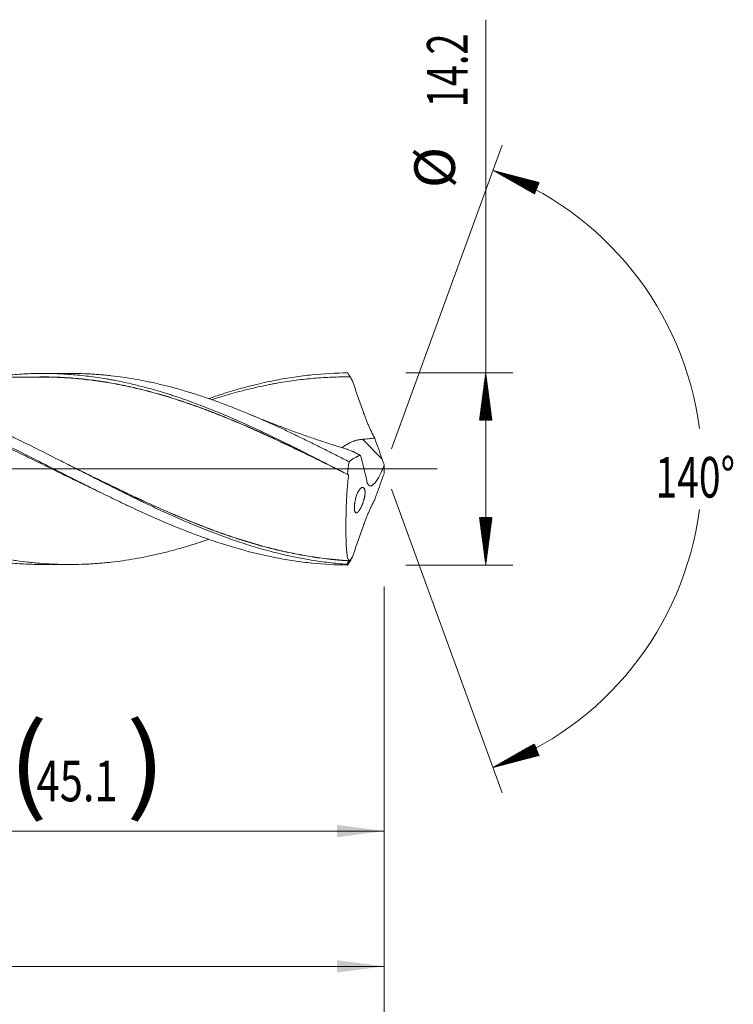
# Model space of a CAD drawing. Units: millimetres. Extents: x -207 to 93, y -200 to 33.
# Drawn here: x 40 to 93, y -40 to 33 of the extents above; entities that cross this region are included whole.
import ezdxf

# ---------------------------------------------------------------- set-up
doc = ezdxf.new("R2010")
doc.units = ezdxf.units.MM
doc.linetypes.add('CENTER', pattern=[47.5, 22, -8.5, 8.5, -8.5])
for name, color, linetype in [('1', 4, 'Continuous'), ('2', 7, 'Continuous'), ('SK2', 7, 'Continuous'), ('SK4', 2, 'CENTER')]:
    doc.layers.add(name, color=color, linetype=linetype)
doc.styles.add('iso_b_vert', font='simplex.shx')
doc.dimstyles.get("Standard").update_dxf_attribs({"dimtxt": 0.18, "dimasz": 0.18, "dimexe": 0.18, "dimexo": 0.0625, "dimgap": 0.09, "dimtad": 1, "dimzin": 0, "dimdsep": 52, "dimtxsty": 'Standard', "dimcen": 0.09, "dimadec": 0, "dimazin": 0, "dimtfac": 1, "dimtdec": 4, "dimtofl": 0, "dimtmove": 0, "dimatfit": 3, "dimfxl": 1, "dimtolj": 1, "dimtzin": 0, "dimarcsym": 0})

# ---------------------------------------------------------------- blocks, each defined once
blk = doc.blocks.new('_U0')
at = {"layer": 'SK2', "lineweight": 13}
for p, q in [((21.9, -8.6875), (21.9, -28.763776)), ((67, -8.6875), (67, -28.763776)), ((67, -26.763776), (21.9, -26.763776))]:
    blk.add_line(p, q, dxfattribs=at)
at = {"layer": 'SK2', "lineweight": 18}
for points in [[(21.9, -26.763776), (25.399998, -26.302992), (25.400002, -27.224559)], [(67, -26.763776), (63.500002, -27.224559), (63.499998, -26.302992)]]:
    blk.add_solid(points, dxfattribs=at)
at = {"layer": 'SK2', "lineweight": 18, "char_height": 3, "attachment_point": 7, "line_spacing_factor": 1.084337, "style": 'iso_b_vert'}
for s, insert in [('\\W1.1313;{\\H1.88x;(}', (39.205544, -24.566161)), ('\\W1.1313;{\\H1.88x;)}', (47.912456, -24.566161)), ('\\W0.7531;45.1', (41.305544, -24.566161))]:
    blk.add_mtext(s, dxfattribs=dict(at, insert=insert))
blk = doc.blocks.new('_U1')
at = {"layer": 'SK2', "lineweight": 13}
for p, q in [((2, -8.6875), (2, -38.763776)), ((67, -8.6875), (67, -38.763776)), ((67, -36.763776), (2, -36.763776))]:
    blk.add_line(p, q, dxfattribs=at)
at = {"layer": 'SK2', "lineweight": 18}
for points in [[(2, -36.763776), (5.499998, -36.302992), (5.500002, -37.224559)], [(67, -36.763776), (63.500002, -37.224559), (63.499998, -36.302992)]]:
    blk.add_solid(points, dxfattribs=at)
at = {"layer": 'SK2', "lineweight": 18, "insert": (32.867172, -35.878661), "char_height": 3, "attachment_point": 7, "line_spacing_factor": 1.084337, "style": 'iso_b_vert'}
blk.add_mtext('\\W0.6740;65', dxfattribs=at)
blk = doc.blocks.new('_U3')
at = {"layer": 'SK2', "lineweight": 13}
for p, q in [((67, -8.6875), (67, -54.763776)), ((-48, -9.5875), (-48, -54.763776)), ((-48, -52.763776), (67, -52.763776))]:
    blk.add_line(p, q, dxfattribs=at)
at = {"layer": 'SK2', "lineweight": 18}
for points in [[(-48, -52.763776), (-44.500002, -52.302992), (-44.499998, -53.224559)], [(67, -52.763776), (63.500002, -53.224559), (63.499998, -52.302992)]]:
    blk.add_solid(points, dxfattribs=at)
at = {"layer": 'SK2', "lineweight": 18, "insert": (7.496143, -51.878661), "char_height": 3, "attachment_point": 7, "line_spacing_factor": 1.084337, "style": 'iso_b_vert'}
blk.add_mtext('\\W0.5296;115', dxfattribs=at)
blk = doc.blocks.new('_U4')
at = {"layer": '2', "lineweight": 13}
for p, q in [((0, -8.6875), (0, -46.763776)), ((67, -8.6875), (67, -46.763776)), ((67, -44.763776), (0, -44.763776))]:
    blk.add_line(p, q, dxfattribs=at)
at = {"layer": '2', "lineweight": 18}
for points in [[(0, -44.763776), (3.499998, -44.302992), (3.500002, -45.224559)], [(67, -44.763776), (63.500002, -45.224559), (63.499998, -44.302992)]]:
    blk.add_solid(points, dxfattribs=at)
at = {"layer": '2', "lineweight": 18, "insert": (31.867172, -43.878661), "char_height": 3, "attachment_point": 7, "line_spacing_factor": 1.084337, "style": 'iso_b_vert'}
blk.add_mtext('\\W0.6740;67', dxfattribs=at)

msp = doc.modelspace()

# ---------------------------------------------------------------- hatches: boundary and pattern name
at = {"layer": '2', "lineweight": 13}
h = msp.add_hatch(dxfattribs=at)
h.set_pattern_fill('ANSI31', color=256, scale=0.0062, style=0)
h.paths.add_polyline_path([(74.5, 7.1), (74.961, 3.6), (74.039, 3.6)])
h = msp.add_hatch(dxfattribs=at)
h.set_pattern_fill('ANSI31', color=256, scale=0.0062, style=0)
h.paths.add_polyline_path([(74.5, -7.1), (74.039, -3.6), (74.961, -3.6)])
at = {"layer": 'SK2', "lineweight": 13}
h = msp.add_hatch(dxfattribs=at)
h.set_pattern_fill('ANSI31', color=256, scale=0.0062, style=0)
h.paths.add_polyline_path([(75.03, 22.065), (78.446, 21.173), (78.099, 20.32)])
h = msp.add_hatch(dxfattribs=at)
h.set_pattern_fill('ANSI31', color=256, scale=0.0062, style=0)
h.paths.add_polyline_path([(75.03, -22.065), (78.099, -20.32), (78.446, -21.173)])

# ---------------------------------------------------------------- linework, layer by layer
at = {"layer": '1', "lineweight": 18}
for p, q in [((43.713, 7.063), (41.712, 7.059)), ((41.712, -7.059), (43.713, -7.063))]:
    msp.add_line(p, q, dxfattribs=at)
at = {"layer": '1', "lineweight": 13}
msp.add_line((66.843, 0.728), (65.382, 2.195), dxfattribs=at)
at = {"layer": '1', "lineweight": 13, "ltscale": 0.05}
msp.add_line((-54.5, 0), (70.904, 0), dxfattribs=at)
at = {"layer": '1', "lineweight": 18}
for points, knots in [([(21.9, 7.001), (22.121, 6.992), (22.343, 6.981), (22.785, 6.953), (23.006, 6.937), (23.67, 6.879), (24.111, 6.83), (24.995, 6.712), (25.437, 6.642), (25.991, 6.543), (26.101, 6.522), (26.323, 6.48), (26.654, 6.414), (27.428, 6.249), (28.091, 6.086), (28.753, 5.909), (28.974, 5.847), (29.417, 5.72), (29.638, 5.654), (30.744, 5.315), (31.627, 5.009), (32.732, 4.591), (32.953, 4.506), (33.395, 4.332), (33.616, 4.243), (34.279, 3.971), (34.721, 3.784), (35.604, 3.399), (36.046, 3.201), (36.709, 2.897), (36.93, 2.794), (37.372, 2.587), (37.594, 2.482), (38.698, 1.954), (39.581, 1.518), (40.686, 0.962), (40.907, 0.851), (41.349, 0.627), (41.57, 0.515), (42.233, 0.179), (42.674, -0.046), (43.557, -0.495), (43.999, -0.719), (44.551, -0.998), (44.662, -1.054), (44.883, -1.165), (45.214, -1.332), (45.546, -1.497), (46.208, -1.826), (46.649, -2.042), (47.311, -2.363), (47.643, -2.521), (47.974, -2.678), (48.195, -2.782), (48.306, -2.834), (49.3, -3.297), (50.182, -3.691), (51.286, -4.153), (51.507, -4.244), (51.948, -4.423), (52.169, -4.51), (52.832, -4.768), (53.273, -4.933), (54.156, -5.247), (54.597, -5.397), (55.259, -5.608), (55.48, -5.677), (55.922, -5.81), (56.143, -5.874), (57.247, -6.183), (58.128, -6.394), (59.232, -6.609), (59.453, -6.65), (59.895, -6.725), (60.556, -6.831), (61.217, -6.914), (62.537, -7.048), (63.417, -7.095), (64.3, -7.1)], [0, 0, 0, 0, 0.015625, 0.015625, 0.03125, 0.03125, 0.0625, 0.0625, 0.09375, 0.09375, 0.101562, 0.101562, 0.109375, 0.125, 0.15625, 0.15625, 0.171875, 0.171875, 0.1875, 0.1875, 0.25, 0.25, 0.265625, 0.265625, 0.28125, 0.28125, 0.3125, 0.3125, 0.34375, 0.34375, 0.359375, 0.359375, 0.375, 0.375, 0.4375, 0.4375, 0.453125, 0.453125, 0.46875, 0.46875, 0.5, 0.5, 0.53125, 0.53125, 0.539062, 0.539062, 0.546875, 0.5625, 0.5625, 0.59375, 0.59375, 0.609375, 0.617187, 0.617187, 0.625, 0.625, 0.6875, 0.6875, 0.703125, 0.703125, 0.71875, 0.71875, 0.75, 0.75, 0.78125, 0.78125, 0.796875, 0.796875, 0.8125, 0.8125, 0.875, 0.875, 0.890625, 0.890625, 0.90625, 0.9375, 0.9375, 1, 1, 1, 1]), ([(46.244, -1.844), (46.112, -1.782), (45.981, -1.72), (45.406, -1.446), (44.963, -1.232), (44.297, -0.909), (44.075, -0.801), (43.631, -0.584), (43.409, -0.476), (42.965, -0.258), (42.742, -0.149), (42.299, 0.069), (42.077, 0.178), (41.412, 0.504), (40.969, 0.721), (40.084, 1.151), (39.641, 1.365), (38.976, 1.683), (38.754, 1.788), (38.422, 1.945), (38.311, 1.997), (38.089, 2.101), (37.978, 2.153), (37.423, 2.41), (36.98, 2.613), (36.094, 3.009), (35.651, 3.203), (34.765, 3.579), (34.322, 3.763), (33.657, 4.029), (33.435, 4.116), (32.991, 4.288), (32.769, 4.372), (32.104, 4.619), (31.661, 4.776), (30.775, 5.076), (30.333, 5.219), (29.668, 5.42), (29.447, 5.485), (29.003, 5.611), (28.782, 5.672), (28.338, 5.789), (28.116, 5.846), (27.672, 5.955), (27.45, 6.007), (26.784, 6.156), (26.339, 6.246), (25.452, 6.406), (25.008, 6.477), (24.12, 6.598), (23.676, 6.649), (22.788, 6.729), (22.344, 6.759), (21.9, 6.778)], [0, 0, 0, 0, 0.016205, 0.016205, 0.070861, 0.070861, 0.098188, 0.098188, 0.125516, 0.125516, 0.152843, 0.152843, 0.180171, 0.180171, 0.234826, 0.234826, 0.289482, 0.289482, 0.316809, 0.316809, 0.330473, 0.330473, 0.344137, 0.344137, 0.398792, 0.398792, 0.453447, 0.453447, 0.508103, 0.508103, 0.53543, 0.53543, 0.562758, 0.562758, 0.617413, 0.617413, 0.672068, 0.672068, 0.699396, 0.699396, 0.726724, 0.726724, 0.754051, 0.754051, 0.781379, 0.781379, 0.836034, 0.836034, 0.890689, 0.890689, 0.945345, 0.945345, 1, 1, 1, 1]), ([(64.249, -7.04), (63.808, -7.01), (63.368, -6.969), (62.707, -6.893), (62.486, -6.864), (62.046, -6.803), (61.825, -6.77), (60.725, -6.59), (59.846, -6.407), (58.746, -6.13), (58.526, -6.072), (58.085, -5.952), (57.865, -5.889), (57.204, -5.696), (56.764, -5.558), (55.444, -5.121), (54.565, -4.798), (53.463, -4.358), (53.242, -4.269), (52.801, -4.086), (52.141, -3.808), (51.481, -3.518), (50.601, -3.121), (50.161, -2.917), (49.5, -2.605), (49.28, -2.5), (48.949, -2.341), (48.839, -2.288), (48.618, -2.181), (48.508, -2.127), (47.957, -1.858), (47.517, -1.64), (46.637, -1.2), (46.197, -0.978), (45.316, -0.532), (44.876, -0.308), (44.324, -0.027), (44.214, 0.03), (43.994, 0.142), (43.663, 0.31), (43.332, 0.478), (42.231, 1.037), (41.352, 1.48), (40.25, 2.019), (40.03, 2.126), (39.699, 2.286), (39.588, 2.339), (39.368, 2.445), (38.816, 2.707), (38.266, 2.963), (37.385, 3.362), (36.945, 3.557), (36.064, 3.936), (35.623, 4.12), (34.299, 4.652), (33.419, 4.979), (32.097, 5.422), (31.657, 5.562), (30.995, 5.759), (30.774, 5.822), (30.333, 5.945), (30.112, 6.003), (29.01, 6.286), (28.129, 6.475), (27.027, 6.661), (26.806, 6.696), (26.365, 6.76), (26.144, 6.79), (25.482, 6.871), (25.041, 6.915), (23.899, 7), (23.199, 7.026), (22.497, 7.025)], [0, 0, 0, 0, 0.031655, 0.031655, 0.047483, 0.047483, 0.06331, 0.06331, 0.12662, 0.12662, 0.142448, 0.142448, 0.158275, 0.158275, 0.189931, 0.189931, 0.253241, 0.253241, 0.269068, 0.269068, 0.284896, 0.316551, 0.316551, 0.348206, 0.348206, 0.364033, 0.364033, 0.371947, 0.371947, 0.379861, 0.379861, 0.411516, 0.411516, 0.443171, 0.443171, 0.474826, 0.474826, 0.48274, 0.48274, 0.490654, 0.506481, 0.506481, 0.569792, 0.569792, 0.585619, 0.585619, 0.593533, 0.593533, 0.601447, 0.633102, 0.633102, 0.664757, 0.664757, 0.696412, 0.696412, 0.759722, 0.759722, 0.791377, 0.791377, 0.807205, 0.807205, 0.823032, 0.823032, 0.886342, 0.886342, 0.90217, 0.90217, 0.917998, 0.917998, 0.949653, 0.949653, 1, 1, 1, 1]), ([(41.711, 6.79), (41.486, 6.788), (41.099, 6.785), (40.525, 6.782), (40.062, 6.785), (39.599, 6.786), (39.135, 6.786), (38.666, 6.786), (38.103, 6.786), (37.456, 6.784), (36.74, 6.782), (36.026, 6.781), (35.274, 6.78), (34.54, 6.776), (33.861, 6.776), (33.23, 6.775), (32.573, 6.775), (31.914, 6.774), (31.316, 6.773), (30.747, 6.771), (30.129, 6.769), (29.466, 6.768), (28.841, 6.768), (28.266, 6.767), (27.659, 6.766), (27.026, 6.764), (26.568, 6.763), (26.355, 6.762), (26.337, 6.762)], [0, 0, 0, 0, 0.047216, 0.079374, 0.109836, 0.140079, 0.170274, 0.200571, 0.23119, 0.279935, 0.326263, 0.370551, 0.418796, 0.472395, 0.513369, 0.550898, 0.595177, 0.641119, 0.679086, 0.711436, 0.751698, 0.799311, 0.84049, 0.873258, 0.911061, 0.958545, 0.996449, 1, 1, 1, 1]), ([(37.895, 6.787), (38.335, 6.849), (38.774, 6.9), (39.654, 6.981), (40.094, 7.012), (40.973, 7.051), (41.412, 7.06), (41.962, 7.059), (42.072, 7.058), (42.292, 7.054), (42.402, 7.052), (42.732, 7.043), (42.952, 7.034), (43.612, 7), (44.052, 6.966), (44.932, 6.879), (45.371, 6.825), (46.031, 6.728), (46.251, 6.693), (46.58, 6.637), (46.69, 6.618), (46.911, 6.578), (47.021, 6.557), (47.571, 6.451), (48.011, 6.357), (48.67, 6.2), (48.889, 6.146), (49.329, 6.032), (49.548, 5.973), (50.207, 5.79), (50.647, 5.659), (51.198, 5.485), (51.308, 5.449), (51.528, 5.378), (51.638, 5.341), (51.969, 5.23), (52.189, 5.154), (52.628, 4.998), (52.848, 4.918), (53.287, 4.754), (53.506, 4.67), (53.945, 4.5), (54.165, 4.412), (54.604, 4.235), (54.824, 4.145), (55.263, 3.962), (55.483, 3.868), (55.924, 3.679), (56.144, 3.583), (56.804, 3.29), (57.244, 3.09), (57.903, 2.782), (58.122, 2.678), (58.561, 2.469), (58.781, 2.363), (59.22, 2.151), (59.44, 2.043), (59.88, 1.827), (60.099, 1.719), (60.43, 1.554), (60.54, 1.499), (60.76, 1.389), (60.87, 1.334), (61.199, 1.168), (61.419, 1.057), (62.078, 0.724), (62.518, 0.5), (63.396, 0.051), (63.835, -0.175), (64.274, -0.401)], [0, 0, 0, 0, 0.049929, 0.049929, 0.099932, 0.099932, 0.149936, 0.149936, 0.162437, 0.162437, 0.174938, 0.174938, 0.19994, 0.19994, 0.249944, 0.249944, 0.299947, 0.299947, 0.324949, 0.324949, 0.33745, 0.33745, 0.349951, 0.349951, 0.399955, 0.399955, 0.424957, 0.424957, 0.449959, 0.449959, 0.499962, 0.499962, 0.512463, 0.512463, 0.524964, 0.524964, 0.549966, 0.549966, 0.574968, 0.574968, 0.59997, 0.59997, 0.624972, 0.624972, 0.649974, 0.649974, 0.674976, 0.674976, 0.699977, 0.699977, 0.749981, 0.749981, 0.774983, 0.774983, 0.799985, 0.799985, 0.824987, 0.824987, 0.849989, 0.849989, 0.86249, 0.86249, 0.874991, 0.874991, 0.899992, 0.899992, 0.949996, 0.949996, 1, 1, 1, 1]), ([(40.968, 6.788), (41.046, 6.79), (41.124, 6.792), (41.424, 6.798), (41.646, 6.801), (42.088, 6.8), (42.31, 6.797), (42.753, 6.786), (42.974, 6.777), (43.417, 6.755), (43.639, 6.741), (44.082, 6.707), (44.303, 6.688), (44.967, 6.622), (45.409, 6.568), (46.071, 6.474), (46.291, 6.44), (46.733, 6.368), (46.954, 6.329), (47.616, 6.205), (48.059, 6.113), (48.723, 5.961), (48.944, 5.908), (49.387, 5.797), (49.608, 5.74), (50.271, 5.56), (50.713, 5.432), (51.596, 5.159), (52.038, 5.015), (52.7, 4.788), (52.921, 4.71), (53.362, 4.552), (53.583, 4.47), (53.915, 4.346), (54.026, 4.304), (54.247, 4.219), (54.358, 4.176), (54.69, 4.046), (54.91, 3.959), (55.573, 3.691), (56.013, 3.507), (56.892, 3.13), (57.331, 2.937), (57.988, 2.64), (58.207, 2.54), (58.645, 2.339), (58.864, 2.238), (59.302, 2.033), (59.522, 1.93), (59.96, 1.722), (60.179, 1.617), (60.618, 1.407), (60.837, 1.301), (61.276, 1.088), (61.496, 0.981), (62.156, 0.659), (62.707, 0.389), (63.259, 0.116), (63.394, 0.049), (63.418, 0.038), (63.442, 0.026)], [0, 0, 0, 0, 0.010394, 0.010394, 0.039839, 0.039839, 0.069283, 0.069283, 0.098728, 0.098728, 0.128173, 0.128173, 0.157617, 0.157617, 0.216507, 0.216507, 0.245951, 0.245951, 0.275396, 0.275396, 0.334285, 0.334285, 0.36373, 0.36373, 0.393175, 0.393175, 0.452064, 0.452064, 0.510953, 0.510953, 0.540398, 0.540398, 0.569843, 0.569843, 0.584565, 0.584565, 0.599287, 0.599287, 0.628732, 0.628732, 0.687621, 0.687621, 0.746511, 0.746511, 0.775955, 0.775955, 0.8054, 0.8054, 0.834845, 0.834845, 0.864289, 0.864289, 0.893734, 0.893734, 0.923179, 0.923179, 0.982068, 0.996791, 0.996791, 1, 1, 1, 1]), ([(64.046, -0.284), (63.932, -0.227), (63.818, -0.171), (63.593, -0.06), (63.483, -0.005), (63.262, 0.104), (63.151, 0.158), (62.599, 0.43), (62.158, 0.646), (61.498, 0.967), (61.278, 1.074), (60.839, 1.287), (60.62, 1.393), (60.181, 1.603), (59.962, 1.707), (59.524, 1.915), (59.305, 2.018), (58.867, 2.223), (58.648, 2.324), (58.21, 2.525), (57.991, 2.625), (57.334, 2.921), (56.895, 3.114), (56.016, 3.491), (55.575, 3.675), (54.913, 3.943), (54.692, 4.03), (54.36, 4.16), (54.25, 4.203), (54.028, 4.288), (53.918, 4.33), (53.586, 4.454), (53.365, 4.536), (52.924, 4.694), (52.703, 4.772), (52.041, 4.999), (51.599, 5.143), (50.716, 5.416), (50.274, 5.545), (49.611, 5.725), (49.39, 5.782), (48.947, 5.893), (48.726, 5.946), (48.062, 6.098), (47.619, 6.191), (46.957, 6.315), (46.736, 6.354), (46.295, 6.427), (46.074, 6.46), (45.412, 6.555), (44.97, 6.609), (44.306, 6.675), (44.085, 6.695), (43.642, 6.729), (43.421, 6.743), (42.978, 6.766), (42.756, 6.775), (42.313, 6.786), (42.092, 6.79), (41.813, 6.79), (41.755, 6.79), (41.697, 6.79)], [0, 0, 0, 0, 0.015248, 0.015248, 0.030051, 0.030051, 0.044854, 0.044854, 0.104068, 0.104068, 0.133675, 0.133675, 0.163282, 0.163282, 0.192888, 0.192888, 0.222495, 0.222495, 0.252102, 0.252102, 0.281709, 0.281709, 0.340923, 0.340923, 0.400136, 0.400136, 0.429743, 0.429743, 0.444546, 0.444546, 0.45935, 0.45935, 0.488957, 0.488957, 0.518563, 0.518563, 0.577777, 0.577777, 0.636991, 0.636991, 0.666598, 0.666598, 0.696204, 0.696204, 0.755418, 0.755418, 0.785025, 0.785025, 0.814632, 0.814632, 0.873845, 0.873845, 0.903452, 0.903452, 0.933059, 0.933059, 0.962666, 0.962666, 0.992273, 0.992273, 1, 1, 1, 1]), ([(43.713, 7.063), (43.871, 7.063), (44.029, 7.062), (44.479, 7.055), (44.77, 7.046), (45.207, 7.025), (45.353, 7.016), (45.644, 6.998), (45.79, 6.987), (46.081, 6.964), (46.227, 6.951), (46.519, 6.923), (46.665, 6.908), (47.104, 6.859), (47.396, 6.822), (47.981, 6.738), (48.275, 6.691), (48.862, 6.589), (49.157, 6.533), (49.525, 6.458), (49.599, 6.442), (49.747, 6.411), (49.821, 6.395), (50.042, 6.347), (50.337, 6.28), (50.631, 6.208), (50.925, 6.135), (51.071, 6.098), (51.365, 6.021), (51.512, 5.981), (51.804, 5.9), (51.951, 5.859), (52.39, 5.732), (52.682, 5.643), (53.265, 5.458), (53.556, 5.362), (54.139, 5.163), (54.43, 5.061), (55.013, 4.848), (55.304, 4.739), (55.741, 4.57), (55.886, 4.512), (56.177, 4.396), (56.323, 4.338), (56.761, 4.16), (57.052, 4.039), (57.636, 3.79), (57.929, 3.662), (58.514, 3.402), (58.807, 3.27), (59.395, 3), (59.69, 2.863), (60.058, 2.689), (60.132, 2.654), (60.28, 2.583), (60.501, 2.477), (60.722, 2.371), (61.017, 2.228), (61.164, 2.155), (61.459, 2.011), (61.606, 1.939), (62.048, 1.721), (62.342, 1.574), (62.931, 1.278), (63.226, 1.129), (63.815, 0.83), (64.109, 0.679), (64.404, 0.528)], [0, 0, 0, 0, 0.023064, 0.023064, 0.06554, 0.06554, 0.086777, 0.086777, 0.108015, 0.108015, 0.129253, 0.129253, 0.150491, 0.150491, 0.192966, 0.192966, 0.235442, 0.235442, 0.277917, 0.277917, 0.288536, 0.288536, 0.299155, 0.299155, 0.320392, 0.34163, 0.34163, 0.362868, 0.362868, 0.384106, 0.384106, 0.405343, 0.405343, 0.447819, 0.447819, 0.490294, 0.490294, 0.53277, 0.53277, 0.575245, 0.575245, 0.596483, 0.596483, 0.617721, 0.617721, 0.660196, 0.660196, 0.702672, 0.702672, 0.745147, 0.745147, 0.787623, 0.787623, 0.798242, 0.798242, 0.80886, 0.830098, 0.830098, 0.851336, 0.851336, 0.872574, 0.872574, 0.915049, 0.915049, 0.957525, 0.957525, 1, 1, 1, 1]), ([(54.028, 5.2), (54.365, 5.317), (54.701, 5.43), (55.259, 5.608), (55.48, 5.677), (55.922, 5.81), (56.143, 5.874), (57.247, 6.183), (58.128, 6.394), (59.232, 6.609), (59.453, 6.65), (59.895, 6.725), (60.556, 6.831), (61.217, 6.914), (62.537, 7.048), (63.417, 7.095), (64.3, 7.1)], [0, 0, 0, 0, 0.098345, 0.098345, 0.162749, 0.162749, 0.227153, 0.227153, 0.484768, 0.484768, 0.549172, 0.549172, 0.613576, 0.742384, 0.742384, 1, 1, 1, 1]), ([(64.48, 6.804), (64.258, 6.806), (64.036, 6.806), (63.592, 6.799), (63.37, 6.793), (62.705, 6.768), (62.262, 6.741), (61.376, 6.666), (60.933, 6.618), (60.047, 6.503), (59.604, 6.435), (59.049, 6.338), (58.938, 6.318), (58.716, 6.277), (58.383, 6.213), (58.05, 6.144), (57.386, 5.999), (56.943, 5.893), (56.057, 5.663), (55.614, 5.54), (54.949, 5.341), (54.728, 5.273), (54.419, 5.176), (54.333, 5.148), (54.247, 5.12)], [0, 0, 0, 0, 0.064981, 0.064981, 0.129963, 0.129963, 0.259926, 0.259926, 0.389889, 0.389889, 0.519852, 0.519852, 0.552343, 0.552343, 0.584833, 0.649815, 0.649815, 0.779778, 0.779778, 0.909741, 0.909741, 0.974722, 0.974722, 1, 1, 1, 1]), ([(64.3, 7.1), (64.33, 7.051), (64.375, 6.977), (64.428, 6.89), (64.454, 6.847), (64.467, 6.825), (64.473, 6.816), (64.476, 6.811), (64.477, 6.81), (64.478, 6.807), (64.479, 6.807), (64.479, 6.805), (64.48, 6.805), (64.48, 6.804), (64.48, 6.804), (64.48, 6.804)], [0, 0, 0, 0, 0.5, 0.75, 0.875, 0.9375, 0.96875, 0.96875, 0.984375, 0.984375, 0.992188, 0.992188, 0.996094, 0.996094, 1, 1, 1, 1]), ([(8.146, 5.894), (8.442, 5.814), (8.738, 5.73), (9.328, 5.554), (9.622, 5.463), (10.062, 5.32), (10.209, 5.271), (10.502, 5.172), (10.648, 5.122), (10.941, 5.02), (11.088, 4.969), (11.38, 4.864), (11.527, 4.81), (11.965, 4.648), (12.257, 4.536), (12.841, 4.307), (13.133, 4.19), (13.716, 3.95), (14.008, 3.827), (14.593, 3.576), (14.885, 3.448), (15.323, 3.252), (15.469, 3.187), (15.762, 3.054), (15.908, 2.987), (16.348, 2.785), (16.641, 2.648), (17.229, 2.37), (17.523, 2.229), (17.965, 2.015), (18.113, 1.943), (18.408, 1.799), (18.556, 1.726), (19, 1.508), (19.295, 1.361), (19.883, 1.067), (20.177, 0.92), (20.544, 0.734), (20.617, 0.697), (20.763, 0.623), (20.837, 0.586), (21.056, 0.475), (21.203, 0.401), (21.642, 0.179), (21.934, 0.03), (22.518, -0.267), (22.81, -0.415), (23.393, -0.711), (23.685, -0.858), (24.268, -1.151), (24.56, -1.297), (24.998, -1.516), (25.144, -1.588), (25.436, -1.733), (25.582, -1.805), (25.874, -1.948), (26.02, -2.02), (26.313, -2.162), (26.459, -2.232), (26.899, -2.443), (27.192, -2.583), (27.78, -2.859), (28.074, -2.996), (28.517, -3.198), (28.664, -3.265), (28.886, -3.364), (28.96, -3.397), (29.108, -3.463), (29.182, -3.496), (29.551, -3.658), (29.845, -3.786), (30.286, -3.973), (30.433, -4.035), (30.653, -4.126), (30.726, -4.157), (30.872, -4.217), (30.946, -4.247), (31.166, -4.336), (31.312, -4.394), (31.605, -4.51), (31.751, -4.567), (32.189, -4.736), (32.481, -4.845), (33.065, -5.057), (33.356, -5.16), (33.939, -5.358), (34.231, -5.454), (34.814, -5.638), (35.105, -5.726), (35.543, -5.853), (35.689, -5.895), (35.98, -5.976), (36.127, -6.015), (36.565, -6.13), (36.857, -6.203), (37.443, -6.34), (37.736, -6.405), (38.324, -6.526), (38.618, -6.582), (38.987, -6.646), (39.061, -6.659), (39.208, -6.684), (39.282, -6.696), (39.504, -6.731), (39.652, -6.754), (40.094, -6.817), (40.388, -6.855), (40.828, -6.905), (40.975, -6.92), (41.268, -6.949), (41.415, -6.962), (41.854, -6.997), (42.146, -7.016), (42.73, -7.045), (43.022, -7.054), (43.605, -7.064), (43.896, -7.064), (44.479, -7.055), (44.77, -7.046), (45.207, -7.025), (45.353, -7.016), (45.644, -6.998), (45.79, -6.987), (46.081, -6.964), (46.227, -6.951), (46.519, -6.923), (46.665, -6.908), (47.104, -6.859), (47.396, -6.822), (47.981, -6.738), (48.275, -6.691), (48.862, -6.589), (49.157, -6.533), (49.525, -6.458), (49.599, -6.442), (49.747, -6.411), (49.821, -6.395), (50.042, -6.347), (50.337, -6.28), (50.631, -6.208), (50.925, -6.135), (51.071, -6.098), (51.365, -6.021), (51.512, -5.981), (51.804, -5.9), (51.951, -5.859), (52.39, -5.732), (52.682, -5.643), (53.265, -5.458), (53.556, -5.362), (53.908, -5.242), (53.968, -5.222), (54.028, -5.201)], [0, 0, 0, 0, 0.019155, 0.019155, 0.03831, 0.03831, 0.047887, 0.047887, 0.057465, 0.057465, 0.067042, 0.067042, 0.07662, 0.07662, 0.095774, 0.095774, 0.114929, 0.114929, 0.134084, 0.134084, 0.153239, 0.153239, 0.162817, 0.162817, 0.172394, 0.172394, 0.191549, 0.191549, 0.210704, 0.210704, 0.220281, 0.220281, 0.229859, 0.229859, 0.249014, 0.249014, 0.268168, 0.268168, 0.272957, 0.272957, 0.277746, 0.277746, 0.287323, 0.287323, 0.306478, 0.306478, 0.325633, 0.325633, 0.344788, 0.344788, 0.363943, 0.363943, 0.37352, 0.37352, 0.383098, 0.383098, 0.392675, 0.392675, 0.402253, 0.402253, 0.421408, 0.421408, 0.440562, 0.440562, 0.45014, 0.45014, 0.454929, 0.454929, 0.459717, 0.459717, 0.478872, 0.478872, 0.48845, 0.48845, 0.493238, 0.493238, 0.498027, 0.498027, 0.507604, 0.507604, 0.517182, 0.517182, 0.536337, 0.536337, 0.555492, 0.555492, 0.574647, 0.574647, 0.593801, 0.593801, 0.603379, 0.603379, 0.612956, 0.612956, 0.632111, 0.632111, 0.651266, 0.651266, 0.670421, 0.670421, 0.67521, 0.67521, 0.679998, 0.679998, 0.689576, 0.689576, 0.708731, 0.708731, 0.718308, 0.718308, 0.727886, 0.727886, 0.747041, 0.747041, 0.766195, 0.766195, 0.78535, 0.78535, 0.804505, 0.804505, 0.814083, 0.814083, 0.82366, 0.82366, 0.833238, 0.833238, 0.842815, 0.842815, 0.86197, 0.86197, 0.881125, 0.881125, 0.90028, 0.90028, 0.905068, 0.905068, 0.909857, 0.909857, 0.919435, 0.929012, 0.929012, 0.938589, 0.938589, 0.948167, 0.948167, 0.957744, 0.957744, 0.976899, 0.976899, 0.996054, 0.996054, 1, 1, 1, 1]), ([(66.295, 2.277), (66.212, 2.429), (66.131, 2.587), (66.014, 2.83), (65.976, 2.912), (65.9, 3.079), (65.863, 3.164), (65.789, 3.336), (65.753, 3.423), (65.699, 3.556), (65.682, 3.601), (65.646, 3.69), (65.629, 3.735), (65.577, 3.87), (65.543, 3.96), (65.502, 4.074), (65.494, 4.097), (65.477, 4.142), (65.469, 4.165), (65.445, 4.233), (65.428, 4.278), (65.347, 4.506), (65.283, 4.688), (65.154, 5.052), (65.091, 5.235), (64.964, 5.599), (64.901, 5.781), (64.776, 6.144), (64.714, 6.326), (64.652, 6.506)], [0, 0, 0, 0, 0.125, 0.125, 0.1875, 0.1875, 0.25, 0.25, 0.3125, 0.3125, 0.34375, 0.34375, 0.375, 0.375, 0.4375, 0.4375, 0.453125, 0.453125, 0.46875, 0.46875, 0.5, 0.5, 0.625, 0.625, 0.75, 0.75, 0.875, 0.875, 1, 1, 1, 1]), ([(64.223, 1.469), (64.016, 1.531), (63.501, 1.688), (62.706, 1.943), (61.973, 2.188), (61.393, 2.387), (60.923, 2.551), (60.427, 2.728), (59.947, 2.904), (59.569, 3.045), (59.282, 3.153), (59.007, 3.258), (58.63, 3.404), (58.117, 3.605), (57.534, 3.839), (57.122, 4.009), (56.926, 4.091)], [0, 0, 0, 0, 0.083585, 0.208055, 0.322625, 0.382389, 0.445147, 0.514892, 0.586169, 0.642747, 0.671248, 0.704582, 0.75676, 0.827808, 0.917721, 1, 1, 1, 1]), ([(65.382, 2.195), (65.299, 2.188), (65.217, 2.177), (65.054, 2.147), (64.973, 2.127), (64.873, 2.097), (64.854, 2.091), (64.814, 2.077), (64.794, 2.071), (64.736, 2.05), (64.697, 2.035), (64.585, 1.988), (64.512, 1.954), (64.407, 1.901), (64.373, 1.883), (64.322, 1.855), (64.305, 1.846), (64.272, 1.827), (64.256, 1.818), (64.175, 1.771), (64.114, 1.734), (64.027, 1.679), (63.999, 1.661), (63.958, 1.634), (63.944, 1.626), (63.917, 1.608), (63.904, 1.6), (63.882, 1.585), (63.872, 1.579), (63.863, 1.573)], [0, 0, 0, 0, 0.139203, 0.139203, 0.278406, 0.278406, 0.313207, 0.313207, 0.348008, 0.348008, 0.417609, 0.417609, 0.556812, 0.556812, 0.626414, 0.626414, 0.661215, 0.661215, 0.696015, 0.696015, 0.835218, 0.835218, 0.90482, 0.90482, 0.939621, 0.939621, 0.974422, 0.974422, 1, 1, 1, 1]), ([(66.295, 2.277), (66.143, 2.261), (65.991, 2.246), (65.687, 2.219), (65.535, 2.206), (65.382, 2.195)], [0, 0, 0, 0, 0.5, 0.5, 1, 1, 1, 1]), ([(64.218, 1.469), (64.219, 1.469), (64.22, 1.468), (64.241, 1.462), (64.304, 1.441), (64.368, 1.418), (64.455, 1.384), (64.499, 1.366), (64.589, 1.327), (64.634, 1.307), (64.702, 1.276), (64.725, 1.265), (64.771, 1.244), (64.794, 1.232), (64.863, 1.199), (64.91, 1.176), (65.003, 1.128), (65.049, 1.104), (65.143, 1.054), (65.19, 1.028), (65.237, 1.002)], [0, 0, 0, 0, 0.002892, 0.002892, 0.069365, 0.202313, 0.202313, 0.335261, 0.335261, 0.468209, 0.468209, 0.534683, 0.534683, 0.601157, 0.601157, 0.734104, 0.734104, 0.867052, 0.867052, 1, 1, 1, 1]), ([(64.404, 0.528), (64.473, 0.587), (64.541, 0.641), (64.645, 0.716), (64.68, 0.739), (64.749, 0.784), (64.784, 0.805), (64.854, 0.845), (64.906, 0.873), (64.958, 0.897), (64.993, 0.913), (65.011, 0.92), (65.045, 0.935), (65.063, 0.942), (65.098, 0.956), (65.115, 0.962), (65.168, 0.981), (65.203, 0.992), (65.237, 1.002)], [0, 0, 0, 0, 0.25, 0.25, 0.375, 0.375, 0.5, 0.5, 0.625, 0.6875, 0.6875, 0.75, 0.75, 0.8125, 0.8125, 0.875, 0.875, 1, 1, 1, 1]), ([(43.639, 0.321), (43.932, 0.178), (44.225, 0.034), (44.961, -0.326), (45.404, -0.543), (46.067, -0.867), (46.288, -0.974), (46.731, -1.188), (46.952, -1.295), (47.616, -1.614), (48.059, -1.825), (48.724, -2.137), (48.946, -2.24), (49.39, -2.445), (49.611, -2.546), (50.276, -2.847), (50.718, -3.043), (52.045, -3.618), (52.93, -3.981), (53.927, -4.361), (54.038, -4.403), (54.26, -4.486), (54.371, -4.527), (54.704, -4.649), (54.925, -4.728), (55.588, -4.96), (56.03, -5.107), (56.91, -5.385), (57.35, -5.515), (58.009, -5.699), (58.229, -5.758), (58.668, -5.871), (58.887, -5.926), (59.546, -6.083), (59.985, -6.179), (60.645, -6.308), (61.084, -6.39), (61.525, -6.462), (62.186, -6.563), (62.738, -6.636), (63.292, -6.692), (63.514, -6.713), (63.625, -6.723), (63.957, -6.751), (64.179, -6.767), (64.401, -6.781)], [0, 0, 0, 0, 0.042237, 0.042237, 0.106088, 0.106088, 0.138014, 0.138014, 0.169939, 0.169939, 0.23379, 0.23379, 0.265715, 0.265715, 0.297641, 0.297641, 0.361492, 0.361492, 0.489193, 0.489193, 0.505156, 0.505156, 0.521119, 0.521119, 0.553044, 0.553044, 0.616895, 0.616895, 0.680746, 0.680746, 0.712671, 0.712671, 0.744597, 0.744597, 0.808447, 0.808447, 0.840373, 0.872298, 0.872298, 0.936149, 0.952112, 0.952112, 0.968075, 0.968075, 1, 1, 1, 1]), ([(64.399, -6.792), (64.177, -6.779), (63.955, -6.763), (63.622, -6.735), (63.511, -6.725), (63.29, -6.704), (63.179, -6.693), (62.626, -6.633), (62.184, -6.576), (61.523, -6.475), (61.082, -6.403), (60.643, -6.321), (59.983, -6.192), (59.544, -6.097), (58.886, -5.94), (58.666, -5.885), (58.227, -5.772), (58.008, -5.713), (57.349, -5.53), (56.909, -5.399), (56.029, -5.121), (55.588, -4.974), (54.924, -4.743), (54.703, -4.663), (54.37, -4.542), (54.259, -4.501), (54.038, -4.418), (53.927, -4.376), (52.929, -3.996), (52.045, -3.632), (50.718, -3.058), (50.276, -2.861), (49.611, -2.56), (49.39, -2.459), (48.946, -2.254), (48.724, -2.15), (48.059, -1.838), (47.616, -1.627), (46.952, -1.308), (46.731, -1.201), (46.289, -0.987), (46.067, -0.879), (45.404, -0.555), (44.962, -0.338), (44.435, -0.08), (44.352, -0.039), (44.268, 0.002)], [0, 0, 0, 0, 0.032919, 0.032919, 0.049378, 0.049378, 0.065837, 0.065837, 0.131674, 0.131674, 0.164593, 0.197511, 0.197511, 0.263348, 0.263348, 0.296267, 0.296267, 0.329186, 0.329186, 0.395023, 0.395023, 0.46086, 0.46086, 0.493778, 0.493778, 0.510238, 0.510238, 0.526697, 0.526697, 0.658371, 0.658371, 0.724208, 0.724208, 0.757127, 0.757127, 0.790045, 0.790045, 0.855883, 0.855883, 0.888801, 0.888801, 0.92172, 0.92172, 0.987557, 0.987557, 1, 1, 1, 1]), ([(66.997, 0.299), (66.971, 0.224), (66.944, 0.149), (66.901, 0.039), (66.886, 0.002), (66.864, -0.053), (66.856, -0.071), (66.841, -0.107), (66.833, -0.125), (66.794, -0.216), (66.762, -0.285), (66.696, -0.421), (66.663, -0.486), (66.611, -0.58), (66.594, -0.611), (66.568, -0.656), (66.559, -0.671), (66.542, -0.701), (66.533, -0.716), (66.489, -0.787), (66.454, -0.84), (66.385, -0.938), (66.35, -0.983), (66.308, -1.034), (66.299, -1.044), (66.282, -1.063), (66.274, -1.072), (66.248, -1.099), (66.232, -1.116), (66.183, -1.161), (66.152, -1.186), (66.106, -1.216), (66.091, -1.224), (66.07, -1.235), (66.062, -1.238), (66.048, -1.244), (66.041, -1.247), (66.006, -1.257), (65.98, -1.26), (65.943, -1.256), (65.931, -1.254), (65.914, -1.248), (65.908, -1.246), (65.897, -1.24), (65.891, -1.238), (65.864, -1.221), (65.844, -1.203), (65.807, -1.157), (65.79, -1.13), (65.767, -1.082), (65.76, -1.064), (65.746, -1.028), (65.74, -1.009), (65.721, -0.949), (65.71, -0.905), (65.701, -0.858)], [0, 0, 0, 0, 0.0625, 0.0625, 0.09375, 0.09375, 0.109375, 0.109375, 0.125, 0.125, 0.1875, 0.1875, 0.25, 0.25, 0.28125, 0.28125, 0.296875, 0.296875, 0.3125, 0.3125, 0.375, 0.375, 0.4375, 0.4375, 0.453125, 0.453125, 0.46875, 0.46875, 0.5, 0.5, 0.5625, 0.5625, 0.59375, 0.59375, 0.609375, 0.609375, 0.625, 0.625, 0.6875, 0.6875, 0.71875, 0.71875, 0.734375, 0.734375, 0.75, 0.75, 0.8125, 0.8125, 0.875, 0.875, 0.90625, 0.90625, 0.9375, 0.9375, 1, 1, 1, 1]), ([(64.367, -0.443), (64.343, -0.64), (64.322, -0.836), (64.285, -1.224), (64.253, -1.608), (64.23, -1.985), (64.215, -2.266), (64.208, -2.405), (64.202, -2.544), (64.198, -2.636), (64.196, -2.681), (64.188, -2.909), (64.183, -3.087), (64.174, -3.432), (64.168, -3.769), (64.166, -4.088), (64.166, -4.321), (64.166, -4.397), (64.166, -4.51), (64.167, -4.547), (64.167, -4.621), (64.168, -4.803), (64.173, -5.112), (64.184, -5.484), (64.194, -5.706), (64.203, -5.862), (64.207, -5.912), (64.214, -6.009), (64.218, -6.056), (64.231, -6.189), (64.25, -6.351), (64.275, -6.481), (64.304, -6.594), (64.32, -6.643), (64.343, -6.694), (64.348, -6.704), (64.358, -6.722), (64.363, -6.731), (64.378, -6.755), (64.389, -6.769), (64.401, -6.781)], [0, 0, 0, 0, 0.0625, 0.0625, 0.125, 0.1875, 0.1875, 0.21875, 0.234375, 0.234375, 0.25, 0.25, 0.3125, 0.3125, 0.375, 0.4375, 0.4375, 0.46875, 0.46875, 0.484375, 0.484375, 0.5, 0.5625, 0.625, 0.6875, 0.6875, 0.71875, 0.71875, 0.75, 0.75, 0.8125, 0.875, 0.875, 0.9375, 0.9375, 0.953125, 0.953125, 0.96875, 0.96875, 1, 1, 1, 1]), ([(22.045, -1.064), (22.485, -1.287), (22.926, -1.507), (23.587, -1.833), (23.807, -1.941), (24.138, -2.101), (24.248, -2.154), (24.469, -2.26), (24.579, -2.313), (25.13, -2.576), (25.571, -2.782), (26.231, -3.085), (26.451, -3.185), (26.89, -3.383), (27.11, -3.481), (27.77, -3.77), (28.21, -3.958), (28.761, -4.184), (28.872, -4.229), (29.092, -4.318), (29.423, -4.45), (29.753, -4.578), (30.193, -4.746), (30.413, -4.829), (30.852, -4.99), (31.072, -5.068), (31.731, -5.298), (32.171, -5.443), (32.832, -5.648), (33.052, -5.715), (33.493, -5.843), (33.714, -5.905), (34.154, -6.025), (34.374, -6.082), (34.814, -6.193), (35.034, -6.246), (35.693, -6.398), (36.133, -6.489), (36.792, -6.612), (37.012, -6.65), (37.452, -6.722), (37.672, -6.756), (38.333, -6.849), (38.774, -6.9), (39.654, -6.981), (40.094, -7.012), (40.926, -7.049), (41.319, -7.058), (41.713, -7.059)], [0, 0, 0, 0, 0.067139, 0.067139, 0.100708, 0.100708, 0.117493, 0.117493, 0.134278, 0.134278, 0.201417, 0.201417, 0.234986, 0.234986, 0.268556, 0.268556, 0.335694, 0.335694, 0.352479, 0.352479, 0.369264, 0.402833, 0.402833, 0.436403, 0.436403, 0.469972, 0.469972, 0.537111, 0.537111, 0.57068, 0.57068, 0.60425, 0.60425, 0.637819, 0.637819, 0.671389, 0.671389, 0.738528, 0.738528, 0.772097, 0.772097, 0.805667, 0.805667, 0.872805, 0.872805, 0.939944, 0.939944, 1, 1, 1, 1]), ([(65.118, -3.114), (65.093, -3.144), (65.07, -3.17), (65.026, -3.21), (65.005, -3.225), (64.965, -3.245), (64.946, -3.249), (64.911, -3.247), (64.895, -3.241), (64.873, -3.222), (64.866, -3.214), (64.853, -3.197), (64.847, -3.186), (64.83, -3.151), (64.82, -3.123), (64.809, -3.07), (64.805, -3.052), (64.799, -3.012), (64.795, -2.97), (64.792, -2.923), (64.791, -2.886), (64.791, -2.873), (64.791, -2.847), (64.791, -2.834), (64.792, -2.766), (64.795, -2.709), (64.803, -2.617), (64.806, -2.586), (64.812, -2.538), (64.815, -2.522), (64.819, -2.489), (64.822, -2.473), (64.835, -2.392), (64.848, -2.326), (64.867, -2.243), (64.871, -2.226), (64.879, -2.193), (64.883, -2.176), (64.896, -2.128), (64.914, -2.064), (64.934, -2.002), (64.95, -1.956), (64.955, -1.941), (64.966, -1.912), (64.971, -1.897), (64.999, -1.826), (65.023, -1.773), (65.072, -1.674), (65.097, -1.63), (65.134, -1.571), (65.147, -1.553), (65.166, -1.527), (65.173, -1.519), (65.186, -1.503), (65.192, -1.495), (65.224, -1.459), (65.249, -1.435), (65.28, -1.411), (65.286, -1.407), (65.298, -1.399), (65.304, -1.395), (65.322, -1.384), (65.334, -1.379), (65.369, -1.366), (65.391, -1.363), (65.417, -1.365), (65.422, -1.366), (65.432, -1.368), (65.437, -1.37), (65.452, -1.375), (65.461, -1.38), (65.488, -1.398), (65.505, -1.416), (65.526, -1.45), (65.533, -1.463), (65.545, -1.492), (65.55, -1.507), (65.565, -1.558), (65.572, -1.596), (65.578, -1.662), (65.579, -1.686), (65.58, -1.735), (65.58, -1.761), (65.577, -1.841), (65.572, -1.897), (65.562, -1.973), (65.559, -1.989), (65.554, -2.02), (65.551, -2.036), (65.543, -2.083), (65.53, -2.147), (65.514, -2.212), (65.501, -2.262), (65.497, -2.278), (65.488, -2.311), (65.483, -2.327), (65.459, -2.409), (65.437, -2.473), (65.409, -2.551), (65.403, -2.566), (65.391, -2.597), (65.373, -2.642), (65.343, -2.715), (65.318, -2.769), (65.293, -2.823), (65.28, -2.848), (65.242, -2.922), (65.217, -2.966), (65.185, -3.017), (65.179, -3.026), (65.167, -3.046), (65.154, -3.064), (65.142, -3.081), (65.13, -3.098), (65.124, -3.106), (65.118, -3.114)], [0, 0, 0, 0, 0.03125, 0.03125, 0.0625, 0.0625, 0.09375, 0.09375, 0.125, 0.125, 0.140625, 0.140625, 0.15625, 0.15625, 0.1875, 0.1875, 0.203125, 0.203125, 0.21875, 0.234375, 0.234375, 0.242187, 0.242187, 0.25, 0.25, 0.28125, 0.28125, 0.296875, 0.296875, 0.304687, 0.304687, 0.3125, 0.3125, 0.34375, 0.34375, 0.351562, 0.351562, 0.359375, 0.359375, 0.375, 0.390625, 0.390625, 0.398437, 0.398437, 0.40625, 0.40625, 0.4375, 0.4375, 0.46875, 0.46875, 0.484375, 0.484375, 0.492187, 0.492187, 0.5, 0.5, 0.53125, 0.53125, 0.539062, 0.539062, 0.546875, 0.546875, 0.5625, 0.5625, 0.59375, 0.59375, 0.601562, 0.601562, 0.609375, 0.609375, 0.625, 0.625, 0.65625, 0.65625, 0.671875, 0.671875, 0.6875, 0.6875, 0.71875, 0.71875, 0.734375, 0.734375, 0.75, 0.75, 0.78125, 0.78125, 0.789062, 0.789062, 0.796875, 0.796875, 0.8125, 0.828125, 0.828125, 0.835937, 0.835937, 0.84375, 0.84375, 0.875, 0.875, 0.882812, 0.882812, 0.890625, 0.90625, 0.921875, 0.921875, 0.9375, 0.9375, 0.96875, 0.96875, 0.976562, 0.976562, 0.984375, 0.992187, 0.992187, 1, 1, 1, 1]), ([(66.295, -2.277), (66.212, -2.429), (66.131, -2.587), (66.014, -2.83), (65.976, -2.912), (65.9, -3.079), (65.863, -3.164), (65.789, -3.336), (65.753, -3.423), (65.699, -3.556), (65.682, -3.601), (65.646, -3.69), (65.629, -3.735), (65.577, -3.87), (65.543, -3.96), (65.502, -4.074), (65.494, -4.097), (65.477, -4.142), (65.469, -4.165), (65.445, -4.233), (65.428, -4.278), (65.347, -4.506), (65.283, -4.688), (65.154, -5.052), (65.091, -5.235), (64.964, -5.599), (64.901, -5.781), (64.776, -6.144), (64.714, -6.326), (64.652, -6.506)], [0, 0, 0, 0, 0.125, 0.125, 0.1875, 0.1875, 0.25, 0.25, 0.3125, 0.3125, 0.34375, 0.34375, 0.375, 0.375, 0.4375, 0.4375, 0.453125, 0.453125, 0.46875, 0.46875, 0.5, 0.5, 0.625, 0.625, 0.75, 0.75, 0.875, 0.875, 1, 1, 1, 1]), ([(64.652, -6.506), (64.599, -6.584), (64.551, -6.65), (64.496, -6.714), (64.486, -6.726), (64.47, -6.743), (64.465, -6.748), (64.455, -6.759), (64.43, -6.783), (64.407, -6.801), (64.391, -6.812)], [0, 0, 0, 0, 0.5, 0.5, 0.625, 0.625, 0.6875, 0.6875, 0.75, 1, 1, 1, 1]), ([(64.249, -7.04), (64.257, -7.059), (64.266, -7.073), (64.279, -7.088), (64.283, -7.092), (64.291, -7.098), (64.296, -7.099), (64.3, -7.1)], [0, 0, 0, 0, 0.5, 0.5, 0.75, 0.75, 1, 1, 1, 1]), ([(64.3, -7.1), (64.33, -7.051), (64.375, -6.977), (64.428, -6.89), (64.454, -6.847), (64.467, -6.825), (64.473, -6.816), (64.476, -6.811), (64.477, -6.81), (64.478, -6.807), (64.479, -6.807), (64.479, -6.805), (64.48, -6.805), (64.48, -6.804), (64.48, -6.804), (64.48, -6.804)], [0, 0, 0, 0, 0.5, 0.75, 0.875, 0.9375, 0.96875, 0.96875, 0.984375, 0.984375, 0.992188, 0.992188, 0.996094, 0.996094, 1, 1, 1, 1]), ([(64.401, -6.781), (64.401, -6.781), (64.401, -6.781), (64.401, -6.782), (64.401, -6.783), (64.401, -6.785), (64.4, -6.787), (64.4, -6.789), (64.399, -6.791), (64.399, -6.792)], [0, 0, 0, 0, 0.25, 0.25, 0.5, 0.5, 0.75, 0.75, 1, 1, 1, 1])]:
    msp.add_open_spline(points, degree=3, knots=knots, dxfattribs=at)
for points in [[(64.652, 6.506), (64.594, 6.606), (64.537, 6.705), (64.48, 6.804)], [(66.295, 2.277), (66.479, 1.762), (66.662, 1.245), (66.843, 0.728)], [(65.701, -0.858), (65.58, -0.258), (65.426, 0.361), (65.237, 1.002)], [(66.843, 0.728), (66.894, 0.585), (66.945, 0.441), (66.997, 0.299)], [(64.274, -0.401), (64.31, -0.09), (64.353, 0.22), (64.404, 0.528)], [(66.997, 0.299), (67.001, 0.1), (67.001, -0.099), (66.997, -0.299)], [(64.274, -0.401), (64.304, -0.411), (64.334, -0.422), (64.365, -0.431)], [(64.367, -0.443), (64.344, -0.432), (64.322, -0.42), (64.299, -0.409)], [(64.365, -0.431), (64.367, -0.432), (64.368, -0.437), (64.367, -0.443)], [(66.843, -0.728), (66.894, -0.585), (66.945, -0.441), (66.997, -0.299)], [(66.295, -2.277), (66.479, -1.762), (66.662, -1.245), (66.843, -0.728)], [(64.652, -6.506), (64.594, -6.606), (64.537, -6.705), (64.48, -6.804)], [(64.249, -7.04), (64.296, -6.964), (64.343, -6.888), (64.391, -6.812)], [(64.399, -6.792), (64.396, -6.799), (64.393, -6.805), (64.391, -6.812)]]:
    msp.add_open_spline(points, degree=3, dxfattribs=at)
at = {"layer": '2', "lineweight": 13}
for p, q in [((74.5, -7.1), (74.5, 33.207)), ((68.588, 7.1), (76.5, 7.1)), ((68.588, -7.1), (76.5, -7.1))]:
    msp.add_line(p, q, dxfattribs=at)
at = {"layer": 'SK2', "lineweight": 13}
for p, q in [((67.543, 1.492), (75.714, 23.944)), ((67.543, -1.492), (75.714, -23.944))]:
    msp.add_line(p, q, dxfattribs=at)
for start, end in [(7.34042, 70.00134), (289.99866, 352.65958)]:
    msp.add_arc((67, 0), 23.481, start, end, dxfattribs=at)
at = {"layer": 'SK4', "lineweight": 18, "ltscale": 0.05}
msp.add_line((-51, 0), (70, 0), dxfattribs=at)

# ---------------------------------------------------------------- texts
at = {"layer": '2', "lineweight": 18, "char_height": 3, "attachment_point": 7, "rotation": 90, "line_spacing_factor": 1.084337, "style": 'iso_b_vert'}
for s, insert in [('\\W0.6856;14.2', (73.159, 26.735)), ('%%c', (73.159, 20.758))]:
    msp.add_mtext(s, dxfattribs=dict(at, insert=insert))
at = {"layer": 'SK2', "lineweight": 18, "insert": (87.04, -2.115), "char_height": 3, "attachment_point": 7, "line_spacing_factor": 1.084337, "style": 'iso_b_vert'}
msp.add_mtext('\\W0.7071;140%%d', dxfattribs=at)

# ---------------------------------------------------------------- dimensions: what is measured, and where the dimension line sits
at = {"layer": '2', "lineweight": 18}
dim = msp.add_linear_dim(base=(0, -44.764), p1=(67, -7.1), p2=(0, -7.1), dimstyle='Standard', override={"dimtxt": 3, "dimasz": 3.5, "dimexe": 2, "dimexo": 1.5875, "dimgap": 1.5, "dimtad": 1, "dimtih": 1, "dimtoh": 0, "dimdec": 2, "dimlfac": 1, "dimzin": 8, "dimdsep": 46, "dimlunit": 2, "dimpost": '', "dimtxsty": 'iso_b_vert', "dimsah": 1, "dimse1": 0, "dimse2": 0, "dimsd1": 0, "dimsd2": 0, "dimclrd": 2, "dimclre": 2, "dimclrt": 2, "dimtol": 0, "dimtm": -0.1, "dimtfac": 1.166667, "dimtdec": 2, "dimtofl": 1, "dimtmove": 0, "dimtzin": 8, "dimlwd": 13, "dimlwe": 13}, dxfattribs=at)
dim.commit()
dim.dimension.update_dxf_attribs({"geometry": '_U4', "text_midpoint": (33.5, -44.764)})
at = {"layer": 'SK2', "lineweight": 18}
for base, p1, p2, picture, middle in [((67, -52.764), (-48, -8), (67, -7.1), '_U3', (9.5, -52.764)), ((2, -36.764), (67, -7.1), (2, -7.1), '_U1', (34.5, -36.764)), ((21.9, -26.764), (67, -7.1), (21.9, -7.1), '_U0', (44.45, -26.764))]:
    dim = msp.add_linear_dim(base=base, p1=p1, p2=p2, dimstyle='Standard', override={"dimtxt": 3, "dimasz": 3.5, "dimexe": 2, "dimexo": 1.5875, "dimgap": 1.5, "dimtad": 1, "dimtih": 1, "dimtoh": 0, "dimdec": 2, "dimlfac": 1, "dimzin": 8, "dimdsep": 46, "dimlunit": 2, "dimpost": '', "dimtxsty": 'iso_b_vert', "dimsah": 1, "dimse1": 0, "dimse2": 0, "dimsd1": 0, "dimsd2": 0, "dimclrd": 2, "dimclre": 2, "dimclrt": 2, "dimtol": 0, "dimtm": -0.1, "dimtfac": 1.166667, "dimtdec": 2, "dimtofl": 1, "dimtmove": 0, "dimtzin": 8, "dimlwd": 13, "dimlwe": 13}, dxfattribs=at)
    dim.commit()
    dim.dimension.update_dxf_attribs({"geometry": picture, "text_midpoint": middle})

doc.saveas('drawing.dxf')
